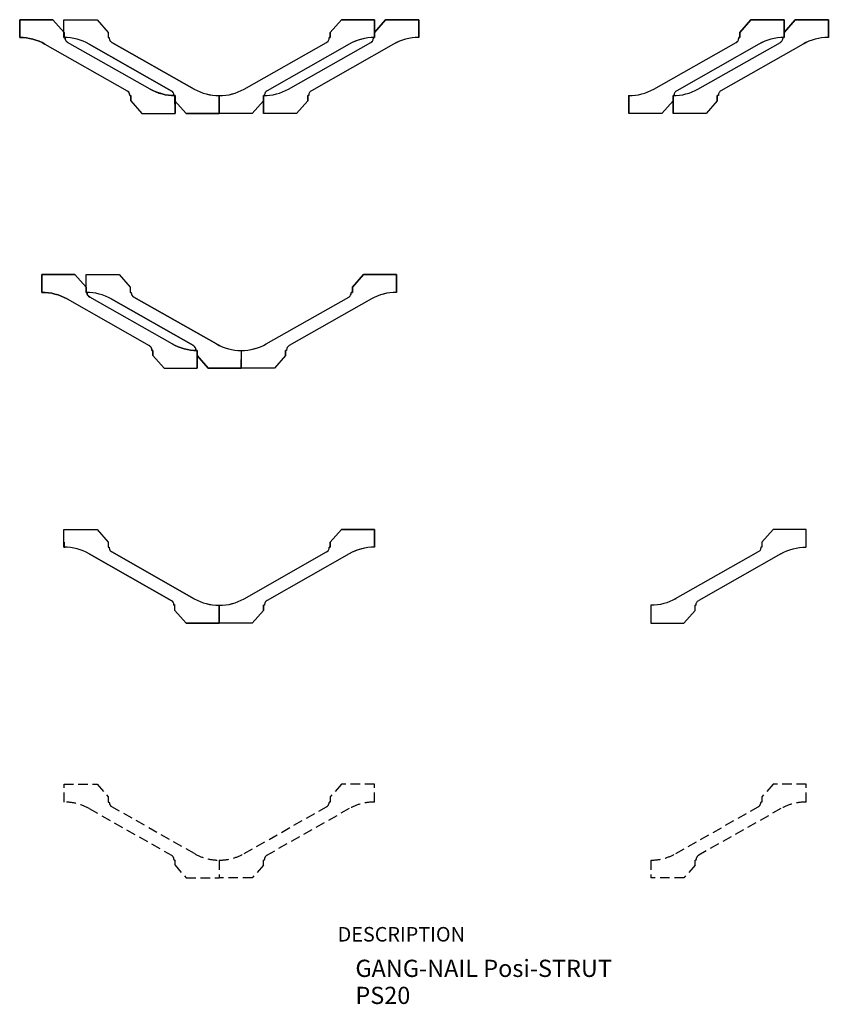
# Model space of a CAD drawing. Extents: x 91 to 1678, y -76 to 1856.
import ezdxf

# ---------------------------------------------------------------- set-up
doc = ezdxf.new("R2010")
doc.units = 0
doc.header["$LTSCALE"] = 5
doc.header["$MEASUREMENT"] = 0
doc.linetypes.add('HIDDEN', pattern=[0.375, 0.25, -0.125])
doc.layers.get('0').update_dxf_attribs({"linetype": 'CONTINUOUS'})
doc.layers.add('POSI-STRUT_WEB', color=7, linetype='CONTINUOUS')
doc.layers.add('TRUSS_DATA', color=7, linetype='CONTINUOUS')
doc.styles.add('SANSSERIFBOLDOBLIQUE', font='sasbo___.pfb')

msp = doc.modelspace()

# ---------------------------------------------------------------- linework, layer by layer
at = {"layer": 'POSI-STRUT_WEB'}
for p, q in [((1540.8, 811.2), (1373.2, 716.5)), ((1585.3, 807.7), (1423.9, 716.3)), ((1329.9, 671.6), (1394.9, 671.6))]:
    msp.add_line(p, q, dxfattribs=at)
at = {"layer": 'TRUSS_DATA'}
for p, q in [((90.6, 1820.6), (90.6, 1855.6)), ((90.6, 1855.6), (155.6, 1855.6)), ((155.6, 1855.6), (177.6, 1830.6)), ((177.4, 1820.6), (177.4, 1855.6)), ((177.4, 1855.6), (242.4, 1855.6)), ((242.4, 1855.6), (264.4, 1830.6)), ((722.4, 1855.6), (700.4, 1830.6)), ((787.4, 1855.6), (722.4, 1855.6)), ((809.2, 1855.6), (787.2, 1830.6)), ((787.4, 1820.6), (787.4, 1855.6)), ((874.2, 1855.6), (809.2, 1855.6)), ((874.2, 1820.6), (874.2, 1855.6)), ((1526.6, 1855.6), (1504.6, 1830.6)), ((1591.6, 1855.6), (1526.6, 1855.6)), ((1613.5, 1855.6), (1591.5, 1830.6)), ((1591.6, 1820.6), (1591.6, 1855.6)), ((1678.5, 1855.6), (1613.5, 1855.6)), ((1678.5, 1820.6), (1678.5, 1855.6)), ((90.6, 1820.6), (90.7, 1820.6)), ((90.6, 1820.6), (90.9, 1820.6)), ((177.4, 1820.6), (177.5, 1820.6)), ((177.4, 1820.6), (177.7, 1820.6)), ((177.6, 1830.6), (177.6, 1820.6)), ((177.6, 1820.6), (179.6, 1820.6)), ((179.6, 1820.6), (179.6, 1819.9)), ((264.4, 1830.6), (264.4, 1820.6)), ((264.4, 1820.6), (266.4, 1820.6)), ((266.4, 1820.6), (266.4, 1819.9)), ((700.4, 1820.6), (698.4, 1820.6)), ((698.4, 1820.6), (698.4, 1819.9)), ((700.4, 1830.6), (700.4, 1820.6)), ((787.2, 1820.6), (785.2, 1820.6)), ((785.2, 1820.6), (785.2, 1819.9)), ((787.4, 1820.6), (787, 1820.6)), ((787.2, 1830.6), (787.2, 1820.6)), ((787.4, 1820.6), (787.3, 1820.6)), ((874.2, 1820.6), (873.9, 1820.6)), ((874.2, 1820.6), (874.1, 1820.6)), ((1504.6, 1820.6), (1502.6, 1820.6)), ((1502.6, 1820.6), (1502.6, 1819.9)), ((1504.6, 1830.6), (1504.6, 1820.6)), ((1591.5, 1820.6), (1589.5, 1820.6)), ((1589.5, 1820.6), (1589.5, 1819.9)), ((1591.6, 1820.6), (1591.3, 1820.6)), ((1591.5, 1830.6), (1591.5, 1820.6)), ((1591.6, 1820.6), (1591.5, 1820.6)), ((1678.5, 1820.6), (1678.1, 1820.6)), ((1678.5, 1820.6), (1678.4, 1820.6)), ((140.2, 1807.7), (301.5, 1716.3)), ((346.6, 1719.5), (184.6, 1811.2)), ((227, 1807.7), (388.3, 1716.3)), ((433.4, 1719.5), (271.4, 1811.2)), ((531.3, 1719.5), (693.3, 1811.2)), ((737.8, 1807.7), (576.4, 1716.3)), ((618.2, 1719.5), (780.1, 1811.2)), ((824.6, 1807.7), (663.3, 1716.3)), ((1335.6, 1719.5), (1497.6, 1811.2)), ((1542, 1807.7), (1380.7, 1716.3)), ((1422.4, 1719.5), (1584.4, 1811.2)), ((1628.9, 1807.7), (1467.5, 1716.3)), ((306.6, 1706.6), (306.6, 1707.6)), ((306.6, 1706.6), (308.6, 1706.6)), ((308.6, 1696.6), (308.6, 1706.6)), ((393.4, 1706.6), (393.4, 1707.6)), ((393.4, 1706.6), (395.4, 1706.6)), ((395.2, 1706.6), (395.3, 1706.6)), ((395.2, 1706.6), (395.4, 1706.6)), ((395.4, 1696.6), (395.4, 1706.6)), ((395.6, 1706.6), (395.4, 1706.6)), ((395.6, 1706.6), (395.4, 1706.6)), ((395.6, 1706.6), (395.6, 1671.6)), ((482, 1706.6), (482.1, 1706.6)), ((482, 1706.6), (482.2, 1706.6)), ((482.4, 1706.6), (482.2, 1706.6)), ((482.4, 1706.6), (482.3, 1706.6)), ((482.4, 1706.6), (482.4, 1671.6)), ((482.4, 1671.6), (482.6, 1706.6)), ((569.2, 1706.6), (569.3, 1706.6)), ((569.2, 1706.6), (569.2, 1671.6)), ((569.2, 1706.6), (569.4, 1706.6)), ((569.4, 1696.6), (569.4, 1706.6)), ((571.4, 1706.6), (569.4, 1706.6)), ((569.6, 1706.6), (569.4, 1706.6)), ((569.6, 1706.6), (569.4, 1706.6)), ((571.4, 1706.6), (571.4, 1707.6)), ((656.2, 1696.6), (656.2, 1706.6)), ((658.2, 1706.6), (656.2, 1706.6)), ((658.2, 1706.6), (658.2, 1707.6)), ((1286.3, 1706.6), (1286.4, 1706.6)), ((1286.3, 1706.6), (1286.5, 1706.6)), ((1286.6, 1706.6), (1286.5, 1706.6)), ((1286.6, 1706.6), (1286.5, 1706.6)), ((1286.6, 1706.6), (1286.6, 1671.6)), ((1286.6, 1671.6), (1286.8, 1706.6)), ((1373.5, 1706.6), (1373.6, 1706.6)), ((1373.5, 1706.6), (1373.5, 1671.6)), ((1373.5, 1706.6), (1373.6, 1706.6)), ((1373.6, 1696.6), (1373.6, 1706.6)), ((1375.6, 1706.6), (1373.6, 1706.6)), ((1373.8, 1706.6), (1373.6, 1706.6)), ((1373.8, 1706.6), (1373.7, 1706.6)), ((1375.6, 1706.6), (1375.6, 1707.6)), ((1460.5, 1696.6), (1460.5, 1706.6)), ((1462.5, 1706.6), (1460.5, 1706.6)), ((1462.5, 1706.6), (1462.5, 1707.6)), ((308.6, 1696.6), (330.6, 1671.6)), ((395.4, 1696.6), (417.4, 1671.6)), ((569.4, 1696.6), (547.4, 1671.6)), ((656.2, 1696.6), (634.2, 1671.6)), ((1373.6, 1696.6), (1351.6, 1671.6)), ((1460.5, 1696.6), (1438.5, 1671.6)), ((330.6, 1671.6), (395.6, 1671.6)), ((417.4, 1671.6), (482.4, 1671.6)), ((547.4, 1671.6), (482.4, 1671.6)), ((634.2, 1671.6), (569.2, 1671.6)), ((1351.6, 1671.6), (1286.6, 1671.6)), ((1438.5, 1671.6), (1373.5, 1671.6)), ((134, 1320.6), (134, 1355.6)), ((134, 1355.6), (199, 1355.6)), ((199, 1355.6), (221, 1330.6)), ((220.8, 1320.6), (220.8, 1355.6)), ((220.8, 1355.6), (285.8, 1355.6)), ((285.8, 1355.6), (307.8, 1330.6)), ((765.8, 1355.6), (743.8, 1330.6)), ((830.8, 1355.6), (765.8, 1355.6)), ((830.8, 1320.6), (830.8, 1355.6)), ((134, 1320.6), (134.1, 1320.6)), ((134, 1320.6), (134.3, 1320.6)), ((220.8, 1320.6), (220.9, 1320.6)), ((220.8, 1320.6), (221.1, 1320.6)), ((221, 1330.6), (221, 1320.6)), ((221, 1320.6), (223, 1320.6)), ((223, 1320.6), (223, 1319.9)), ((307.8, 1330.6), (307.8, 1320.6)), ((307.8, 1320.6), (309.8, 1320.6)), ((309.8, 1320.6), (309.8, 1319.9)), ((743.8, 1320.6), (741.8, 1320.6)), ((741.8, 1320.6), (741.8, 1319.9)), ((743.8, 1330.6), (743.8, 1320.6)), ((830.6, 1320.6), (828.6, 1320.6)), ((828.6, 1320.6), (828.6, 1319.9)), ((830.8, 1320.6), (830.4, 1320.6)), ((830.6, 1330.6), (830.6, 1320.6)), ((830.8, 1320.6), (830.7, 1320.6)), ((183.6, 1307.7), (344.9, 1216.3)), ((390, 1219.5), (228, 1311.2)), ((270.4, 1307.7), (431.7, 1216.3)), ((476.8, 1219.5), (314.9, 1311.2)), ((574.7, 1219.5), (736.7, 1311.2)), ((781.2, 1307.7), (619.9, 1216.3)), ((350, 1206.6), (350, 1207.6)), ((350, 1206.6), (352, 1206.6)), ((352, 1196.6), (352, 1206.6)), ((436.8, 1206.6), (436.8, 1207.6)), ((436.8, 1206.6), (438.8, 1206.6)), ((438.6, 1206.6), (438.7, 1206.6)), ((438.6, 1206.6), (438.8, 1206.6)), ((438.8, 1196.6), (438.8, 1206.6)), ((439, 1206.6), (438.8, 1206.6)), ((439, 1206.6), (438.9, 1206.6)), ((439, 1206.6), (439, 1171.6)), ((525.4, 1206.6), (525.5, 1206.6)), ((525.4, 1206.6), (525.6, 1206.6)), ((525.8, 1206.6), (525.6, 1206.6)), ((525.8, 1206.6), (525.7, 1206.6)), ((525.8, 1206.6), (525.8, 1171.6)), ((525.8, 1171.6), (526, 1206.6)), ((612.6, 1206.6), (612.7, 1206.6)), ((612.6, 1206.6), (612.8, 1206.6)), ((612.8, 1196.6), (612.8, 1206.6)), ((614.8, 1206.6), (612.8, 1206.6)), ((613, 1206.6), (612.8, 1206.6)), ((613, 1206.6), (612.9, 1206.6)), ((614.8, 1206.6), (614.8, 1207.6)), ((352, 1196.6), (374, 1171.6)), ((438.8, 1196.6), (460.8, 1171.6)), ((612.8, 1196.6), (590.8, 1171.6)), ((374, 1171.6), (439, 1171.6)), ((460.8, 1171.6), (525.8, 1171.6)), ((590.8, 1171.6), (525.8, 1171.6)), ((177.4, 820.6), (177.4, 855.6)), ((177.4, 855.6), (242.4, 855.6)), ((242.4, 855.6), (264.4, 830.6)), ((722.4, 855.6), (700.4, 830.6)), ((787.4, 855.6), (722.4, 855.6)), ((787.4, 820.6), (787.4, 855.6)), ((1569.9, 855.6), (1547.9, 830.6)), ((1634.9, 855.6), (1569.9, 855.6)), ((1634.9, 820.6), (1634.9, 855.6)), ((177.4, 820.6), (177.5, 820.6)), ((177.4, 820.6), (177.7, 820.6)), ((177.6, 830.6), (177.6, 820.6)), ((177.6, 820.6), (179.6, 820.6)), ((179.6, 820.6), (179.6, 819.9)), ((264.4, 830.6), (264.4, 820.6)), ((264.4, 820.6), (266.4, 820.6)), ((266.4, 820.6), (266.4, 819.9)), ((700.4, 820.6), (698.4, 820.6)), ((698.4, 820.6), (698.4, 819.9)), ((700.4, 830.6), (700.4, 820.6)), ((787.2, 820.6), (785.2, 820.6)), ((785.2, 820.6), (785.2, 819.9)), ((787.4, 820.6), (787, 820.6)), ((787.2, 830.6), (787.2, 820.6)), ((787.4, 820.6), (787.3, 820.6)), ((1547.9, 820.6), (1545.9, 820.6)), ((1545.9, 820.6), (1545.9, 819.9)), ((1547.9, 830.6), (1547.9, 820.6)), ((1634.9, 820.6), (1634.5, 820.6)), ((1634.9, 820.6), (1634.8, 820.6)), ((227, 807.7), (388.3, 716.3)), ((433.4, 719.5), (271.4, 811.2)), ((531.3, 719.5), (693.3, 811.2)), ((737.8, 807.7), (576.4, 716.3)), ((393.4, 706.6), (393.4, 707.6)), ((393.4, 706.6), (395.4, 706.6)), ((395.2, 706.6), (395.3, 706.6)), ((395.2, 706.6), (395.4, 706.6)), ((395.4, 696.6), (395.4, 706.6)), ((395.6, 706.6), (395.4, 706.6)), ((395.6, 706.6), (395.4, 706.6)), ((395.4, 696.6), (417.4, 671.6)), ((482, 706.6), (482.1, 706.6)), ((482, 706.6), (482.2, 706.6)), ((482.4, 706.6), (482.2, 706.6)), ((482.4, 706.6), (482.3, 706.6)), ((482.4, 706.6), (482.4, 671.6)), ((482.4, 671.6), (482.6, 706.6)), ((569.4, 696.6), (547.4, 671.6)), ((569.2, 706.6), (569.3, 706.6)), ((569.2, 706.6), (569.4, 706.6)), ((569.4, 696.6), (569.4, 706.6)), ((571.4, 706.6), (569.4, 706.6)), ((569.6, 706.6), (569.4, 706.6)), ((569.6, 706.6), (569.4, 706.6)), ((571.4, 706.6), (571.4, 707.6)), ((1329.9, 706.6), (1330, 706.6)), ((1329.9, 706.6), (1329.9, 671.6)), ((1329.9, 706.6), (1330.1, 706.6)), ((1330.2, 706.6), (1330.1, 706.6)), ((1330.2, 706.6), (1330.1, 706.6)), ((1416.9, 696.6), (1394.9, 671.6)), ((1416.9, 696.6), (1416.9, 706.6)), ((1418.9, 706.6), (1416.9, 706.6)), ((1418.9, 706.6), (1418.9, 707.6)), ((417.4, 671.6), (482.4, 671.6)), ((547.4, 671.6), (482.4, 671.6))]:
    msp.add_line(p, q, dxfattribs=at)
at = {"layer": 'TRUSS_DATA', "linetype": 'HIDDEN', "ltscale": 15}
for p, q in [((177.6, 320.6), (177.6, 355.6)), ((177.6, 355.6), (242.6, 355.6)), ((242.6, 355.6), (264.6, 330.6)), ((722.2, 355.6), (700.2, 330.6)), ((787.2, 355.6), (722.2, 355.6)), ((787.2, 320.6), (787.2, 355.6)), ((1569.9, 355.6), (1547.9, 330.6)), ((1634.9, 355.6), (1569.9, 355.6)), ((1634.9, 320.6), (1634.9, 355.6)), ((264.6, 330.6), (264.6, 320.6)), ((700.2, 330.6), (700.2, 320.6)), ((1547.9, 330.6), (1547.9, 320.6)), ((177.6, 320.6), (177.7, 320.6)), ((177.6, 320.6), (177.9, 320.6)), ((264.6, 320.6), (266.6, 320.6)), ((266.6, 320.6), (266.6, 319.9)), ((433.6, 219.5), (271.6, 311.2)), ((531.2, 219.5), (693.1, 311.2)), ((700.2, 320.6), (698.2, 320.6)), ((698.2, 320.6), (698.2, 319.9)), ((787.2, 320.6), (786.9, 320.6)), ((787.2, 320.6), (787.1, 320.6)), ((1378.8, 219.5), (1540.8, 311.2)), ((1547.9, 320.6), (1545.9, 320.6)), ((1545.9, 320.6), (1545.9, 319.9)), ((1634.9, 320.6), (1634.5, 320.6)), ((1634.9, 320.6), (1634.8, 320.6)), ((227.2, 307.7), (388.5, 216.3)), ((737.6, 307.7), (576.3, 216.3)), ((1585.3, 307.7), (1423.9, 216.3)), ((393.6, 206.6), (393.6, 207.6)), ((393.6, 206.6), (395.6, 206.6)), ((395.6, 196.6), (395.6, 206.6)), ((395.6, 196.6), (417.6, 171.6)), ((482.2, 206.6), (482.3, 206.6)), ((482.2, 206.6), (482.4, 206.6)), ((482.6, 206.6), (482.4, 206.6)), ((482.6, 206.6), (482.4, 206.6)), ((482.6, 206.6), (482.6, 171.6)), ((569.2, 196.6), (547.2, 171.6)), ((569.2, 196.6), (569.2, 206.6)), ((571.2, 206.6), (569.2, 206.6)), ((571.2, 206.6), (571.2, 207.6)), ((1330.2, 206.6), (1330.2, 171.6)), ((1416.9, 196.6), (1394.9, 171.6)), ((1416.9, 196.6), (1416.9, 206.6)), ((1418.9, 206.6), (1416.9, 206.6)), ((1418.9, 206.6), (1418.9, 207.6)), ((417.6, 171.6), (482.6, 171.6)), ((547.2, 171.6), (482.2, 171.6)), ((1394.9, 171.6), (1329.9, 171.6))]:
    msp.add_line(p, q, dxfattribs=at)
at = {"layer": 'TRUSS_DATA'}
for points in [[(155.6, 1855.6), (90.6, 1855.6), (90.6, 1820.6), (97.3, 1820.4), (97.3, 1820.4), (103.7, 1819.8), (110.1, 1818.8), (116.4, 1817.3), (122.5, 1815.5), (128.6, 1813.3), (134.5, 1810.6), (140.2, 1807.7), (140.2, 1807.7), (301.5, 1716.3), (303.6, 1714.7), (305.2, 1712.6), (306.2, 1710.2), (306.5, 1708.9), (306.6, 1707.6), (306.6, 1706.6), (308.6, 1706.6), (308.6, 1696.6), (330.6, 1671.6), (395.6, 1671.6), (395.4, 1706.6), (389, 1706.8), (382.7, 1707.5), (382.7, 1707.5), (376.4, 1708.5), (370.1, 1709.9), (358.1, 1713.9), (358.1, 1713.9), (352.2, 1716.5), (346.6, 1719.5), (346.6, 1719.5), (346.6, 1719.5), (184.6, 1811.2), (181.6, 1813.8), (180.9, 1814.9), (179.9, 1817.3), (179.6, 1819.9), (179.6, 1819.9), (177.7, 1820.6), (177.4, 1820.6), (177.6, 1830.6), (155.6, 1855.6)], [(177.4, 1855.6), (242.4, 1855.6), (264.4, 1830.6), (264.4, 1820.6), (266.4, 1820.6), (266.4, 1819.9), (266.5, 1818.6), (266.7, 1817.3), (267.7, 1814.9), (269.3, 1812.8), (270.3, 1811.9), (271.4, 1811.2), (271.4, 1811.2), (433.4, 1719.5), (444.9, 1713.9), (444.9, 1713.9), (450.9, 1711.7), (457, 1709.9), (469.5, 1707.5), (475.8, 1706.8), (482.6, 1706.6), (488.9, 1706.8), (495.3, 1707.5), (501.6, 1708.5), (513.9, 1711.7), (519.9, 1713.9), (525.7, 1716.5), (531.3, 1719.5), (531.3, 1719.5), (531.3, 1719.5), (531.3, 1719.5), (693.3, 1811.2), (696.3, 1813.8), (697, 1814.9), (698, 1817.3), (698.3, 1818.6), (698.4, 1819.9), (698.4, 1820.6), (700.4, 1820.6), (700.4, 1830.6), (722.4, 1855.6), (787.4, 1855.6), (787.4, 1820.6), (780.6, 1820.4), (774.2, 1819.8), (774.2, 1819.8), (767.8, 1818.8), (755.4, 1815.5), (755.4, 1815.5), (743.5, 1810.6), (737.8, 1807.7), (737.8, 1807.7), (737.8, 1807.7), (576.4, 1716.3), (574.3, 1714.7), (572.7, 1712.6), (571.7, 1710.2), (571.7, 1710.2), (571.5, 1708.9), (571.4, 1707.6), (571.4, 1706.6), (569.4, 1706.6), (569.4, 1696.6), (547.4, 1671.6), (417.4, 1671.6), (395.4, 1696.6), (395.4, 1706.6), (393.4, 1706.6), (393.3, 1708.9), (393, 1710.2), (392.6, 1711.5), (392, 1712.6), (390.4, 1714.7), (389.4, 1715.6), (388.3, 1716.3), (388.3, 1716.3), (388.3, 1716.3), (227, 1807.7), (221.3, 1810.6), (215.4, 1813.3), (209.4, 1815.5), (203.2, 1817.3), (196.9, 1818.8), (190.6, 1819.8), (184.1, 1820.4), (177.7, 1820.6), (179.6, 1820.6), (177.7, 1820.6), (177.4, 1820.6), (177.4, 1855.6)], [(809.2, 1855.6), (874.2, 1855.6), (874.2, 1820.6), (873.9, 1820.6), (867.4, 1820.4), (861, 1819.8), (848.4, 1817.3), (842.2, 1815.5), (836.2, 1813.3), (824.6, 1807.7), (824.6, 1807.7), (824.6, 1807.7), (663.3, 1716.3), (662.2, 1715.6), (661.2, 1714.7), (660.3, 1713.7), (659.6, 1712.6), (658.5, 1710.2), (658.3, 1708.9), (658.2, 1707.6), (658.2, 1706.6), (656.2, 1706.6), (656.2, 1696.6), (634.2, 1671.6), (569.2, 1671.6), (569.4, 1706.6), (571.4, 1706.6), (575.7, 1706.8), (582.1, 1707.5), (582.1, 1707.5), (588.4, 1708.5), (594.6, 1709.9), (600.7, 1711.7), (606.7, 1713.9), (612.5, 1716.5), (618.2, 1719.5), (618.2, 1719.5), (780.1, 1811.2), (783.1, 1813.8), (783.8, 1814.9), (784.4, 1816.1), (784.8, 1817.3), (785.2, 1819.9), (785.2, 1820.6), (787.4, 1820.6), (787.2, 1830.6), (809.2, 1855.6)], [(1526.6, 1855.6), (1591.6, 1855.6), (1591.6, 1820.6), (1591.3, 1820.6), (1584.9, 1820.4), (1578.5, 1819.8), (1565.8, 1817.3), (1559.7, 1815.5), (1553.6, 1813.3), (1542, 1807.7), (1542, 1807.7), (1542, 1807.7), (1380.7, 1716.3), (1379.6, 1715.6), (1378.6, 1714.7), (1377.7, 1713.7), (1377, 1712.6), (1376, 1710.2), (1375.7, 1708.9), (1375.6, 1707.6), (1375.6, 1706.6), (1373.6, 1706.6), (1373.6, 1696.6), (1351.6, 1671.6), (1286.6, 1671.6), (1286.8, 1706.6), (1288.8, 1706.6), (1293.2, 1706.8), (1299.5, 1707.5), (1299.5, 1707.5), (1305.8, 1708.5), (1312, 1709.9), (1318.2, 1711.7), (1324.1, 1713.9), (1330, 1716.5), (1335.6, 1719.5), (1335.6, 1719.5), (1497.6, 1811.2), (1500.5, 1813.8), (1501.3, 1814.9), (1501.9, 1816.1), (1502.3, 1817.3), (1502.6, 1819.9), (1502.6, 1820.6), (1504.8, 1820.6), (1504.6, 1830.6), (1526.6, 1855.6)], [(1613.5, 1855.6), (1678.5, 1855.6), (1678.5, 1820.6), (1678.1, 1820.6), (1671.7, 1820.4), (1665.3, 1819.8), (1652.6, 1817.3), (1646.5, 1815.5), (1640.4, 1813.3), (1628.9, 1807.7), (1628.9, 1807.7), (1628.9, 1807.7), (1467.5, 1716.3), (1466.4, 1715.6), (1465.4, 1714.7), (1464.6, 1713.7), (1463.8, 1712.6), (1462.8, 1710.2), (1462.5, 1708.9), (1462.5, 1707.6), (1462.5, 1706.6), (1460.5, 1706.6), (1460.5, 1696.6), (1438.5, 1671.6), (1373.5, 1671.6), (1373.6, 1706.6), (1375.6, 1706.6), (1380, 1706.8), (1386.4, 1707.5), (1386.4, 1707.5), (1392.7, 1708.5), (1398.9, 1709.9), (1405, 1711.7), (1411, 1713.9), (1416.8, 1716.5), (1422.4, 1719.5), (1422.4, 1719.5), (1584.4, 1811.2), (1587.4, 1813.8), (1588.1, 1814.9), (1588.7, 1816.1), (1589.1, 1817.3), (1589.5, 1819.9), (1589.5, 1820.6), (1591.6, 1820.6), (1591.5, 1830.6), (1613.5, 1855.6)], [(140.2, 1807.7), (134.5, 1810.6), (128.6, 1813.3), (122.5, 1815.5), (116.4, 1817.3), (110.1, 1818.8), (103.7, 1819.8), (97.3, 1820.4), (90.9, 1820.6)], [(227, 1807.7), (221.3, 1810.6), (215.4, 1813.3), (209.4, 1815.5), (203.2, 1817.3), (196.9, 1818.8), (190.6, 1819.8), (184.1, 1820.4), (177.7, 1820.6)], [(179.6, 1819.9), (179.6, 1818.6), (179.9, 1817.3), (180.3, 1816.1), (180.9, 1814.9), (181.6, 1813.8), (182.5, 1812.8), (183.5, 1811.9), (184.6, 1811.2)], [(266.4, 1819.9), (266.5, 1818.6), (266.7, 1817.3), (267.1, 1816.1), (267.7, 1814.9), (268.5, 1813.8), (269.3, 1812.8), (270.3, 1811.9), (271.4, 1811.2)], [(693.3, 1811.2), (694.4, 1811.9), (695.4, 1812.8), (696.3, 1813.8), (697, 1814.9), (697.6, 1816.1), (698, 1817.3), (698.3, 1818.6), (698.4, 1819.9)], [(787, 1820.6), (780.6, 1820.4), (774.2, 1819.8), (767.8, 1818.8), (761.6, 1817.3), (755.4, 1815.5), (749.3, 1813.3), (743.5, 1810.6), (737.8, 1807.7)], [(780.1, 1811.2), (781.2, 1811.9), (782.2, 1812.8), (783.1, 1813.8), (783.8, 1814.9), (784.4, 1816.1), (784.8, 1817.3), (785.1, 1818.6), (785.2, 1819.9)], [(873.9, 1820.6), (867.4, 1820.4), (861, 1819.8), (854.7, 1818.8), (848.4, 1817.3), (842.2, 1815.5), (836.2, 1813.3), (830.3, 1810.6), (824.6, 1807.7)], [(1497.6, 1811.2), (1498.7, 1811.9), (1499.7, 1812.8), (1500.5, 1813.8), (1501.3, 1814.9), (1501.9, 1816.1), (1502.3, 1817.3), (1502.6, 1818.6), (1502.6, 1819.9)], [(1591.3, 1820.6), (1584.9, 1820.4), (1578.5, 1819.8), (1572.1, 1818.8), (1565.8, 1817.3), (1559.7, 1815.5), (1553.6, 1813.3), (1547.7, 1810.6), (1542, 1807.7)], [(1584.4, 1811.2), (1585.5, 1811.9), (1586.5, 1812.8), (1587.4, 1813.8), (1588.1, 1814.9), (1588.7, 1816.1), (1589.1, 1817.3), (1589.4, 1818.6), (1589.5, 1819.9)], [(1678.1, 1820.6), (1671.7, 1820.4), (1665.3, 1819.8), (1658.9, 1818.8), (1652.6, 1817.3), (1646.5, 1815.5), (1640.4, 1813.3), (1634.6, 1810.6), (1628.9, 1807.7)], [(346.6, 1719.5), (352.2, 1716.5), (358.1, 1713.9), (364, 1711.7), (370.1, 1709.9), (376.4, 1708.5), (382.7, 1707.5), (389, 1706.8), (395.4, 1706.6)], [(433.4, 1719.5), (439.1, 1716.5), (444.9, 1713.9), (450.9, 1711.7), (457, 1709.9), (463.2, 1708.5), (469.5, 1707.5), (475.8, 1706.8), (482.2, 1706.6)], [(482.6, 1706.6), (488.9, 1706.8), (495.3, 1707.5), (501.6, 1708.5), (507.8, 1709.9), (513.9, 1711.7), (519.9, 1713.9), (525.7, 1716.5), (531.3, 1719.5)], [(569.4, 1706.6), (575.7, 1706.8), (582.1, 1707.5), (588.4, 1708.5), (594.6, 1709.9), (600.7, 1711.7), (606.7, 1713.9), (612.5, 1716.5), (618.2, 1719.5)], [(1286.8, 1706.6), (1293.2, 1706.8), (1299.5, 1707.5), (1305.8, 1708.5), (1312, 1709.9), (1318.2, 1711.7), (1324.1, 1713.9), (1330, 1716.5), (1335.6, 1719.5)], [(1373.6, 1706.6), (1380, 1706.8), (1386.4, 1707.5), (1392.7, 1708.5), (1398.9, 1709.9), (1405, 1711.7), (1411, 1713.9), (1416.8, 1716.5), (1422.4, 1719.5)], [(306.6, 1707.6), (306.5, 1708.9), (306.2, 1710.2), (305.8, 1711.5), (305.2, 1712.6), (304.5, 1713.7), (303.6, 1714.7), (302.6, 1715.6), (301.5, 1716.3)], [(393.4, 1707.6), (393.3, 1708.9), (393, 1710.2), (392.6, 1711.5), (392, 1712.6), (391.3, 1713.7), (390.4, 1714.7), (389.4, 1715.6), (388.3, 1716.3)], [(576.4, 1716.3), (575.3, 1715.6), (574.3, 1714.7), (573.5, 1713.7), (572.7, 1712.6), (572.1, 1711.5), (571.7, 1710.2), (571.5, 1708.9), (571.4, 1707.6)], [(663.3, 1716.3), (662.2, 1715.6), (661.2, 1714.7), (660.3, 1713.7), (659.6, 1712.6), (659, 1711.5), (658.5, 1710.2), (658.3, 1708.9), (658.2, 1707.6)], [(1380.7, 1716.3), (1379.6, 1715.6), (1378.6, 1714.7), (1377.7, 1713.7), (1377, 1712.6), (1376.4, 1711.5), (1376, 1710.2), (1375.7, 1708.9), (1375.6, 1707.6)], [(1467.5, 1716.3), (1466.4, 1715.6), (1465.4, 1714.7), (1464.6, 1713.7), (1463.8, 1712.6), (1463.2, 1711.5), (1462.8, 1710.2), (1462.5, 1708.9), (1462.5, 1707.6)], [(199, 1355.6), (134, 1355.6), (134, 1320.6), (140.7, 1320.4), (140.7, 1320.4), (147.1, 1319.8), (153.5, 1318.8), (159.8, 1317.3), (165.9, 1315.5), (172, 1313.3), (177.9, 1310.6), (183.6, 1307.7), (183.6, 1307.7), (344.9, 1216.3), (347, 1214.7), (348.6, 1212.6), (349.6, 1210.2), (349.9, 1208.9), (350, 1207.6), (350, 1206.6), (352, 1206.6), (352, 1196.6), (374, 1171.6), (439, 1171.6), (438.8, 1206.6), (432.4, 1206.8), (426.1, 1207.5), (426.1, 1207.5), (419.8, 1208.5), (413.6, 1209.9), (401.5, 1213.9), (401.5, 1213.9), (395.6, 1216.5), (390, 1219.5), (390, 1219.5), (390, 1219.5), (228, 1311.2), (225.1, 1313.8), (224.3, 1314.9), (223.3, 1317.3), (223, 1319.9), (223, 1319.9), (221.1, 1320.6), (220.8, 1320.6), (221, 1330.6), (199, 1355.6)], [(220.8, 1355.6), (285.8, 1355.6), (307.8, 1330.6), (307.8, 1320.6), (309.8, 1320.6), (309.8, 1319.9), (309.9, 1318.6), (310.1, 1317.3), (311.1, 1314.9), (312.8, 1312.8), (313.8, 1311.9), (314.9, 1311.2), (314.9, 1311.2), (476.8, 1219.5), (488.3, 1213.9), (488.3, 1213.9), (494.3, 1211.7), (500.4, 1209.9), (512.9, 1207.5), (519.2, 1206.8), (526, 1206.6), (532.3, 1206.8), (538.7, 1207.5), (545, 1208.5), (557.3, 1211.7), (563.3, 1213.9), (569.1, 1216.5), (574.7, 1219.5), (574.7, 1219.5), (574.7, 1219.5), (574.7, 1219.5), (736.7, 1311.2), (739.7, 1313.8), (740.4, 1314.9), (741.4, 1317.3), (741.7, 1318.6), (741.8, 1319.9), (741.8, 1320.6), (743.8, 1320.6), (743.8, 1330.6), (765.8, 1355.6), (830.8, 1355.6), (830.8, 1320.6), (824, 1320.4), (817.6, 1319.8), (817.6, 1319.8), (811.2, 1318.8), (798.8, 1315.5), (798.8, 1315.5), (786.9, 1310.6), (781.2, 1307.7), (781.2, 1307.7), (781.2, 1307.7), (619.9, 1216.3), (617.8, 1214.7), (616.1, 1212.6), (615.1, 1210.2), (615.1, 1210.2), (614.9, 1208.9), (614.8, 1207.6), (614.8, 1206.6), (612.8, 1206.6), (612.8, 1196.6), (590.8, 1171.6), (460.8, 1171.6), (438.8, 1196.6), (438.8, 1206.6), (436.8, 1206.6), (436.7, 1208.9), (436.4, 1210.2), (436, 1211.5), (435.4, 1212.6), (433.8, 1214.7), (432.8, 1215.6), (431.7, 1216.3), (431.7, 1216.3), (431.7, 1216.3), (270.4, 1307.7), (264.7, 1310.6), (258.8, 1313.3), (252.8, 1315.5), (246.6, 1317.3), (240.3, 1318.8), (234, 1319.8), (227.6, 1320.4), (221.1, 1320.6), (223, 1320.6), (221.1, 1320.6), (220.8, 1320.6), (220.8, 1355.6)], [(183.6, 1307.7), (177.9, 1310.6), (172, 1313.3), (165.9, 1315.5), (159.8, 1317.3), (153.5, 1318.8), (147.1, 1319.8), (140.7, 1320.4), (134.3, 1320.6)], [(270.4, 1307.7), (264.7, 1310.6), (258.8, 1313.3), (252.8, 1315.5), (246.6, 1317.3), (240.3, 1318.8), (234, 1319.8), (227.6, 1320.4), (221.1, 1320.6)], [(223, 1319.9), (223, 1318.6), (223.3, 1317.3), (223.7, 1316.1), (224.3, 1314.9), (225.1, 1313.8), (225.9, 1312.8), (226.9, 1311.9), (228, 1311.2)], [(309.8, 1319.9), (309.9, 1318.6), (310.1, 1317.3), (310.6, 1316.1), (311.1, 1314.9), (311.9, 1313.8), (312.8, 1312.8), (313.8, 1311.9), (314.9, 1311.2)], [(736.7, 1311.2), (737.8, 1311.9), (738.8, 1312.8), (739.7, 1313.8), (740.4, 1314.9), (741, 1316.1), (741.4, 1317.3), (741.7, 1318.6), (741.8, 1319.9)], [(830.4, 1320.6), (824, 1320.4), (817.6, 1319.8), (811.2, 1318.8), (805, 1317.3), (798.8, 1315.5), (792.8, 1313.3), (786.9, 1310.6), (781.2, 1307.7)], [(390, 1219.5), (395.6, 1216.5), (401.5, 1213.9), (407.4, 1211.7), (413.6, 1209.9), (419.8, 1208.5), (426.1, 1207.5), (432.4, 1206.8), (438.8, 1206.6)], [(476.8, 1219.5), (482.5, 1216.5), (488.3, 1213.9), (494.3, 1211.7), (500.4, 1209.9), (506.6, 1208.5), (512.9, 1207.5), (519.2, 1206.8), (525.6, 1206.6)], [(526, 1206.6), (532.3, 1206.8), (538.7, 1207.5), (545, 1208.5), (551.2, 1209.9), (557.3, 1211.7), (563.3, 1213.9), (569.1, 1216.5), (574.7, 1219.5)], [(350, 1207.6), (349.9, 1208.9), (349.6, 1210.2), (349.2, 1211.5), (348.6, 1212.6), (347.9, 1213.7), (347, 1214.7), (346, 1215.6), (344.9, 1216.3)], [(436.8, 1207.6), (436.7, 1208.9), (436.4, 1210.2), (436, 1211.5), (435.4, 1212.6), (434.7, 1213.7), (433.8, 1214.7), (432.8, 1215.6), (431.7, 1216.3)], [(619.9, 1216.3), (618.8, 1215.6), (617.8, 1214.7), (616.9, 1213.7), (616.1, 1212.6), (615.6, 1211.5), (615.1, 1210.2), (614.9, 1208.9), (614.8, 1207.6)], [(177.4, 855.6), (242.4, 855.6), (264.4, 830.6), (264.4, 820.6), (266.4, 820.6), (266.4, 819.9), (266.5, 818.6), (266.7, 817.3), (267.7, 814.9), (269.3, 812.8), (270.3, 811.9), (271.4, 811.2), (271.4, 811.2), (433.4, 719.5), (444.9, 713.9), (444.9, 713.9), (450.9, 711.7), (457, 709.9), (469.5, 707.5), (475.8, 706.8), (482.6, 706.6), (488.9, 706.8), (495.3, 707.5), (501.6, 708.5), (513.9, 711.7), (519.9, 713.9), (525.7, 716.5), (531.3, 719.5), (531.3, 719.5), (531.3, 719.5), (531.3, 719.5), (693.3, 811.2), (696.3, 813.8), (697, 814.9), (698, 817.3), (698.3, 818.6), (698.4, 819.9), (698.4, 820.6), (700.4, 820.6), (700.4, 830.6), (722.4, 855.6), (787.4, 855.6), (787.4, 820.6), (780.6, 820.4), (774.2, 819.8), (774.2, 819.8), (767.8, 818.8), (755.4, 815.5), (755.4, 815.5), (743.5, 810.6), (737.8, 807.7), (737.8, 807.7), (737.8, 807.7), (576.4, 716.3), (574.3, 714.7), (572.7, 712.6), (571.7, 710.2), (571.7, 710.2), (571.5, 708.9), (571.4, 707.6), (571.4, 706.6), (569.4, 706.6), (569.4, 696.6), (547.4, 671.6), (417.4, 671.6), (395.4, 696.6), (395.4, 706.6), (393.4, 706.6), (393.3, 708.9), (393, 710.2), (392.6, 711.5), (392, 712.6), (390.4, 714.7), (389.4, 715.6), (388.3, 716.3), (388.3, 716.3), (388.3, 716.3), (227, 807.7), (221.3, 810.6), (215.4, 813.3), (209.4, 815.5), (203.2, 817.3), (196.9, 818.8), (190.6, 819.8), (184.1, 820.4), (177.7, 820.6), (179.6, 820.6), (177.7, 820.6), (177.4, 820.6), (177.4, 855.6)], [(227, 807.7), (221.3, 810.6), (215.4, 813.3), (209.4, 815.5), (203.2, 817.3), (196.9, 818.8), (190.6, 819.8), (184.1, 820.4), (177.7, 820.6)], [(266.4, 819.9), (266.5, 818.6), (266.7, 817.3), (267.1, 816.1), (267.7, 814.9), (268.5, 813.8), (269.3, 812.8), (270.3, 811.9), (271.4, 811.2)], [(693.3, 811.2), (694.4, 811.9), (695.4, 812.8), (696.3, 813.8), (697, 814.9), (697.6, 816.1), (698, 817.3), (698.3, 818.6), (698.4, 819.9)], [(787, 820.6), (780.6, 820.4), (774.2, 819.8), (767.8, 818.8), (761.6, 817.3), (755.4, 815.5), (749.3, 813.3), (743.5, 810.6), (737.8, 807.7)], [(1545.9, 819.9), (1545.8, 818.6), (1545.5, 817.3), (1545.1, 816.1), (1544.5, 814.9), (1543.8, 813.8), (1542.9, 812.8), (1541.9, 811.9), (1540.8, 811.2)], [(1585.3, 807.7), (1591, 810.6), (1596.8, 813.3), (1602.9, 815.5), (1609.1, 817.3), (1615.3, 818.8), (1621.7, 819.8), (1628.1, 820.4), (1634.5, 820.6)], [(393.4, 707.6), (393.3, 708.9), (393, 710.2), (392.6, 711.5), (392, 712.6), (391.3, 713.7), (390.4, 714.7), (389.4, 715.6), (388.3, 716.3)], [(433.4, 719.5), (439.1, 716.5), (444.9, 713.9), (450.9, 711.7), (457, 709.9), (463.2, 708.5), (469.5, 707.5), (475.8, 706.8), (482.2, 706.6)], [(482.6, 706.6), (488.9, 706.8), (495.3, 707.5), (501.6, 708.5), (507.8, 709.9), (513.9, 711.7), (519.9, 713.9), (525.7, 716.5), (531.3, 719.5)], [(576.4, 716.3), (575.3, 715.6), (574.3, 714.7), (573.5, 713.7), (572.7, 712.6), (572.1, 711.5), (571.7, 710.2), (571.5, 708.9), (571.4, 707.6)], [(1378.8, 719.5), (1373.2, 716.5), (1367.4, 713.9), (1361.4, 711.7), (1355.3, 709.9), (1349.1, 708.5), (1342.8, 707.5), (1336.4, 706.8), (1330.1, 706.6)], [(1418.9, 707.6), (1419, 708.9), (1419.2, 710.2), (1419.6, 711.5), (1420.2, 712.6), (1421, 713.7), (1421.8, 714.7), (1422.8, 715.6), (1423.9, 716.3)]]:
    msp.add_lwpolyline(points, dxfattribs=at)
at = {"layer": 'TRUSS_DATA', "linetype": 'HIDDEN', "ltscale": 15}
for centre, radius, start, end in [((177.9, 220.6), 100, 60.4784, 90), ((276.6, 319.9), 10, 180, 240.4809), ((688.2, 319.9), 10, 299.5189, 0), ((786.9, 220.6), 100, 90, 119.5216), ((1535.9, 319.9), 10, 299.5189, 0), ((1634.5, 220.6), 100, 90, 119.5216), ((383.6, 207.6), 10, 0, 60.4784), ((482.4, 305.6), 99, 240.4783, 270), ((482.4, 305.6), 99, 270, 299.5216), ((581.2, 207.6), 10, 119.5216, 180), ((1330.1, 305.6), 99, 270.1042, 299.5216), ((1428.9, 207.6), 10, 119.5216, 180)]:
    msp.add_arc(centre, radius, start, end, dxfattribs=at)

# ---------------------------------------------------------------- texts
msp.add_text('DESCRIPTION', height=28.488).set_placement((715, 46.9))
at = {"ltscale": 3, "style": 'SANSSERIFBOLDOBLIQUE'}
for s, height, p in [('GANG-NAIL Posi-STRUT', 33.792, (749.8, -22.6)), ('PS20', 33.79, (749.8, -75.7))]:
    msp.add_text(s, height=height, dxfattribs=at).set_placement(p)

doc.saveas('drawing.dxf')
